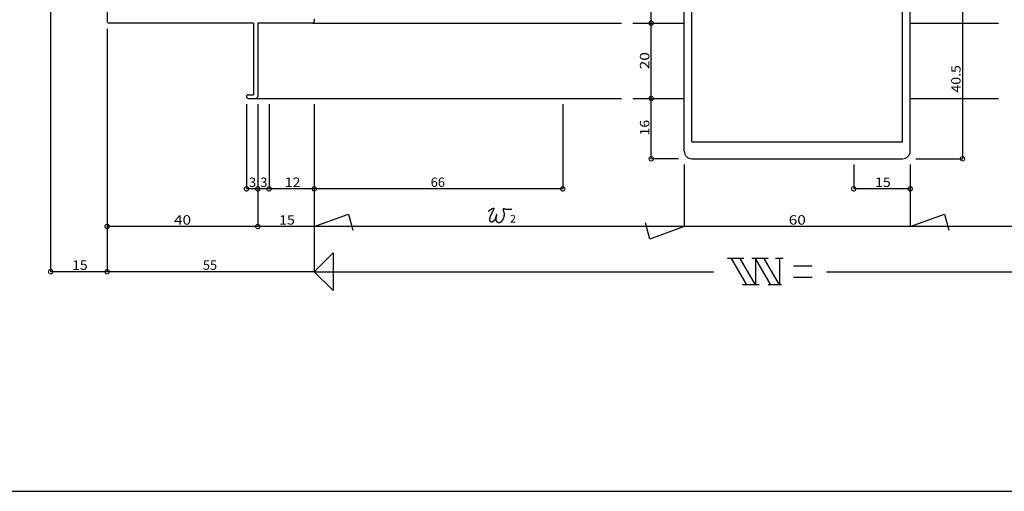
# Model space of a CAD drawing. Extents: x 5 to 755, y 5 to 505.
# Drawn here: x 306 to 567, y 5 to 130 of the extents above; entities that cross this region are included whole.
import ezdxf

# ---------------------------------------------------------------- set-up
doc = ezdxf.new("R2010")
doc.units = 0
doc.header["$LTSCALE"] = 0.5
doc.layers.get('0').update_dxf_attribs({"linetype": 'CONTINUOUS'})
for name, color, linetype in [('DANMEN', 7, 'CONTINUOUS'), ('SUNPO', 1, 'CONTINUOUS'), ('WAKU', 3, 'CONTINUOUS')]:
    doc.layers.add(name, color=color, linetype=linetype)
doc.styles.add('MX_DIMTXSTY_2', font='txt.shx', dxfattribs={"width": 1.2, "bigfont": 'extfont.shx'})
doc.styles.add('MX_DIMTXSTY_3', font='txt.shx', dxfattribs={"width": 1.1, "bigfont": 'extfont.shx'})
doc.styles.add('MX_NOTE_STANDARD', font='txt.shx', dxfattribs={"height": 2.5, "bigfont": 'extfont.shx'})

# ---------------------------------------------------------------- blocks, each defined once
blk = doc.blocks.new('_DOTSMALL')
at = {"color": 0, "linetype": 'BYBLOCK', "const_width": 0.5}
blk.add_lwpolyline([(-0.063, 0, 1), (0.063, 0, 1)], format="xyb", close=True, dxfattribs=at)

msp = doc.modelspace()

# ---------------------------------------------------------------- linework, layer by layer
at = {"layer": 'DANMEN', "linetype": 'CONTINUOUS'}
for p, q in [((482.28, 95.3), (482.28, 179.7)), ((542.28, 95.3), (542.28, 141.7)), ((329.03, 137.3), (329.03, 129.8)), ((484.28, 97.8), (484.28, 133.8)), ((540.28, 97.8), (540.28, 133.8)), ((367.93, 129.3), (329.53, 129.3)), ((367.93, 129.3), (367.93, 110.3)), ((369.03, 129.3), (369.03, 109.8)), ((383.53, 129.3), (369.03, 129.3)), ((383.53, 129.3), (465.66, 129.3)), ((384.03, 130.45), (384.03, 129.8)), ((468.66, 129.3), (482.28, 129.3)), ((470.82, 129.3), (476.88, 129.3)), ((542.28, 129.3), (565.78, 129.3)), ((366.53, 110.3), (367.93, 110.3)), ((366.53, 109.3), (368.53, 109.3)), ((368.53, 109.3), (465.66, 109.3)), ((468.66, 109.3), (482.28, 109.3)), ((542.28, 109.3), (565.78, 109.3)), ((484.28, 97.8), (540.28, 97.8)), ((484.28, 93.3), (540.28, 93.3))]:
    msp.add_line(p, q, dxfattribs=at)
for centre, radius, start, end in [((329.53, 129.8), 0.5, 180, 270), ((383.53, 129.8), 0.5, 270, 0), ((366.53, 109.8), 0.5, 90, 270), ((368.53, 109.8), 0.5, 270, 0), ((484.28, 95.3), 2, 180, 270), ((540.28, 95.3), 2, 270, 0)]:
    msp.add_arc(centre, radius, start, end, dxfattribs=at)
at = {"layer": 'SUNPO', "linetype": 'CONTINUOUS'}
for p, q in [((473.51, 129.3), (473.51, 229.3)), ((314.03, 171.15), (314.03, 63.3)), ((556.18, 133.8), (556.18, 93.3)), ((473.51, 109.3), (473.51, 129.3)), ((329.03, 127.8), (329.03, 63.3)), ((329.03, 122.8), (329.03, 63.3)), ((329.03, 122.8), (329.03, 75.3)), ((366.03, 107.8), (366.03, 85.3)), ((369.03, 107.8), (369.03, 75.3)), ((372.03, 107.8), (372.03, 85.3)), ((384.03, 107.8), (384.03, 63.3)), ((450.03, 107.8), (450.03, 85.3)), ((473.51, 93.3), (473.51, 109.3)), ((480.78, 93.3), (473.51, 93.3)), ((482.28, 91.8), (482.28, 75.3)), ((527.28, 91.8), (527.28, 85.3)), ((542.28, 91.8), (542.28, 75.3)), ((542.28, 91.8), (542.28, 85.3)), ((543.78, 93.3), (556.18, 93.3)), ((369.03, 85.3), (366.03, 85.3)), ((372.03, 85.3), (369.03, 85.3)), ((384.03, 85.3), (372.03, 85.3)), ((450.03, 85.3), (384.03, 85.3)), ((542.28, 85.3), (527.28, 85.3)), ((384.03, 75.3), (393.14, 78.61)), ((393.14, 78.61), (394.3, 74.3)), ((542.28, 75.3), (551.39, 78.61)), ((551.39, 78.61), (552.55, 74.3)), ((473.17, 71.98), (472.02, 76.3)), ((369.03, 75.3), (329.03, 75.3)), ((384.03, 75.3), (369.03, 75.3)), ((482.28, 75.3), (384.03, 75.3)), ((482.28, 75.3), (473.17, 71.98)), ((542.28, 75.3), (482.28, 75.3)), ((621.03, 75.3), (542.28, 75.3)), ((384.03, 63.3), (389.03, 68.3)), ((389.03, 68.3), (389.03, 58.3)), ((498.14, 66.8), (493.76, 66.8)), ((498.91, 59.8), (494.87, 66.8)), ((501.22, 59.8), (497.18, 66.8)), ((504.53, 66.8), (500.22, 66.8)), ((505.26, 59.8), (501.22, 66.8)), ((501.22, 66.8), (501.22, 59.8)), ((507.57, 59.8), (503.53, 66.8)), ((508.53, 66.8), (506.49, 66.8)), ((507.57, 66.8), (507.57, 59.8)), ((329.03, 63.3), (314.03, 63.3)), ((384.03, 63.3), (329.03, 63.3)), ((384.03, 63.3), (490.03, 63.3)), ((389.03, 58.3), (384.03, 63.3)), ((516.3, 64.8), (511.3, 64.8)), ((520.03, 63.3), (621.03, 63.3)), ((516.3, 61.8), (511.3, 61.8)), ((502.22, 59.8), (497.74, 59.8)), ((508.15, 59.8), (504.57, 59.8))]:
    msp.add_line(p, q, dxfattribs=at)
at = {"layer": 'SUNPO'}
msp.add_polyline3d([(430.32, 79.41, 0), (430.33, 79.41, 0), (430.35, 79.42, 0), (430.36, 79.43, 0), (430.37, 79.44, 0), (430.38, 79.45, 0), (430.4, 79.46, 0), (430.41, 79.47, 0), (430.42, 79.48, 0), (430.43, 79.49, 0), (430.45, 79.5, 0), (430.46, 79.51, 0), (430.47, 79.51, 0), (430.48, 79.52, 0), (430.49, 79.53, 0), (430.5, 79.54, 0), (430.52, 79.55, 0), (430.53, 79.56, 0), (430.54, 79.57, 0), (430.55, 79.58, 0), (430.56, 79.59, 0), (430.57, 79.59, 0), (430.58, 79.6, 0), (430.6, 79.61, 0), (430.61, 79.62, 0), (430.62, 79.63, 0), (430.63, 79.64, 0), (430.64, 79.65, 0), (430.65, 79.66, 0), (430.67, 79.67, 0), (430.68, 79.68, 0), (430.69, 79.69, 0), (430.7, 79.69, 0), (430.71, 79.7, 0), (430.73, 79.71, 0), (430.74, 79.72, 0), (430.75, 79.73, 0), (430.76, 79.74, 0), (430.77, 79.75, 0), (430.79, 79.76, 0), (430.8, 79.77, 0), (430.81, 79.78, 0), (430.83, 79.79, 0), (430.84, 79.8, 0), (430.86, 79.81, 0), (430.87, 79.82, 0), (430.88, 79.83, 0), (430.9, 79.84, 0), (430.91, 79.84, 0), (430.93, 79.85, 0), (430.94, 79.86, 0), (430.96, 79.87, 0), (430.97, 79.88, 0), (430.99, 79.89, 0), (431.01, 79.9, 0), (431.02, 79.91, 0), (431.04, 79.92, 0), (431.06, 79.93, 0), (431.08, 79.94, 0), (431.1, 79.95, 0), (431.11, 79.97, 0), (431.13, 79.98, 0), (431.15, 79.99, 0), (431.17, 80, 0), (431.19, 80.01, 0), (431.21, 80.02, 0), (431.23, 80.03, 0), (431.25, 80.04, 0), (431.28, 80.05, 0), (431.3, 80.06, 0), (431.32, 80.07, 0), (431.34, 80.08, 0), (431.36, 80.09, 0), (431.38, 80.1, 0), (431.4, 80.11, 0), (431.43, 80.12, 0), (431.45, 80.12, 0), (431.47, 80.13, 0), (431.49, 80.14, 0), (431.51, 80.14, 0), (431.52, 80.15, 0), (431.54, 80.16, 0), (431.56, 80.16, 0), (431.58, 80.16, 0), (431.59, 80.16, 0), (431.61, 80.17, 0), (431.62, 80.17, 0), (431.64, 80.17, 0), (431.65, 80.16, 0), (431.66, 80.16, 0), (431.67, 80.16, 0), (431.68, 80.15, 0), (431.69, 80.15, 0), (431.69, 80.14, 0), (431.7, 80.13, 0), (431.7, 80.12, 0), (431.7, 80.11, 0), (431.71, 80.09, 0), (431.7, 80.08, 0), (431.7, 80.06, 0), (431.7, 80.05, 0), (431.7, 80.03, 0), (431.69, 80.01, 0), (431.69, 80, 0), (431.68, 79.98, 0), (431.68, 79.96, 0), (431.67, 79.95, 0), (431.67, 79.93, 0), (431.66, 79.91, 0), (431.65, 79.9, 0), (431.65, 79.88, 0), (431.64, 79.87, 0), (431.64, 79.85, 0), (431.63, 79.84, 0), (431.63, 79.82, 0), (431.62, 79.81, 0), (431.62, 79.79, 0), (431.61, 79.78, 0), (431.6, 79.76, 0), (431.6, 79.75, 0), (431.59, 79.73, 0), (431.59, 79.72, 0), (431.58, 79.7, 0), (431.57, 79.69, 0), (431.57, 79.67, 0), (431.56, 79.66, 0), (431.55, 79.64, 0), (431.55, 79.63, 0), (431.54, 79.61, 0), (431.54, 79.6, 0), (431.53, 79.58, 0), (431.52, 79.57, 0), (431.52, 79.55, 0), (431.51, 79.54, 0), (431.5, 79.52, 0), (431.5, 79.51, 0), (431.49, 79.49, 0), (431.48, 79.48, 0), (431.48, 79.46, 0), (431.47, 79.45, 0), (431.46, 79.43, 0), (431.45, 79.42, 0), (431.45, 79.4, 0), (431.44, 79.39, 0), (431.43, 79.37, 0), (431.43, 79.36, 0), (431.42, 79.34, 0), (431.41, 79.33, 0), (431.4, 79.31, 0), (431.4, 79.3, 0), (431.39, 79.28, 0), (431.38, 79.27, 0), (431.37, 79.25, 0), (431.37, 79.24, 0), (431.36, 79.22, 0), (431.35, 79.21, 0), (431.35, 79.19, 0), (431.34, 79.18, 0), (431.33, 79.16, 0), (431.32, 79.15, 0), (431.31, 79.13, 0), (431.31, 79.12, 0), (431.3, 79.1, 0), (431.29, 79.09, 0), (431.29, 79.07, 0), (431.28, 79.06, 0), (431.27, 79.04, 0), (431.26, 79.03, 0), (431.25, 79.01, 0), (431.25, 79, 0), (431.24, 78.98, 0), (431.23, 78.97, 0), (431.23, 78.95, 0), (431.22, 78.94, 0), (431.21, 78.92, 0), (431.2, 78.91, 0), (431.19, 78.89, 0), (431.19, 78.88, 0), (431.18, 78.86, 0), (431.17, 78.85, 0), (431.17, 78.83, 0), (431.16, 78.82, 0), (431.15, 78.8, 0), (431.14, 78.79, 0), (431.13, 78.78, 0), (431.13, 78.76, 0), (431.12, 78.75, 0), (431.11, 78.73, 0), (431.1, 78.72, 0), (431.1, 78.7, 0), (431.09, 78.69, 0), (431.08, 78.67, 0), (431.07, 78.66, 0), (431.07, 78.64, 0), (431.06, 78.63, 0), (431.05, 78.61, 0), (431.04, 78.6, 0), (431.04, 78.59, 0), (431.03, 78.57, 0), (431.02, 78.56, 0), (431.01, 78.54, 0), (431.01, 78.53, 0), (431, 78.51, 0), (430.99, 78.5, 0), (430.98, 78.48, 0), (430.98, 78.47, 0), (430.97, 78.46, 0), (430.96, 78.44, 0), (430.95, 78.43, 0), (430.95, 78.41, 0), (430.94, 78.4, 0), (430.93, 78.38, 0), (430.93, 78.37, 0), (430.92, 78.35, 0), (430.91, 78.34, 0), (430.9, 78.33, 0), (430.9, 78.31, 0), (430.89, 78.3, 0), (430.88, 78.28, 0), (430.88, 78.27, 0), (430.87, 78.25, 0), (430.86, 78.24, 0), (430.86, 78.22, 0), (430.85, 78.21, 0), (430.84, 78.19, 0), (430.83, 78.18, 0), (430.83, 78.17, 0), (430.82, 78.15, 0), (430.81, 78.14, 0), (430.81, 78.12, 0), (430.8, 78.11, 0), (430.79, 78.09, 0), (430.79, 78.08, 0), (430.78, 78.06, 0), (430.77, 78.05, 0), (430.77, 78.03, 0), (430.76, 78.02, 0), (430.76, 78, 0), (430.75, 77.99, 0), (430.74, 77.97, 0), (430.74, 77.96, 0), (430.73, 77.94, 0), (430.73, 77.93, 0), (430.72, 77.91, 0), (430.71, 77.9, 0), (430.71, 77.88, 0), (430.7, 77.86, 0), (430.7, 77.85, 0), (430.69, 77.83, 0), (430.69, 77.82, 0), (430.68, 77.8, 0), (430.68, 77.79, 0), (430.67, 77.77, 0), (430.67, 77.75, 0), (430.66, 77.74, 0), (430.66, 77.72, 0), (430.65, 77.7, 0), (430.65, 77.69, 0), (430.65, 77.67, 0), (430.64, 77.66, 0), (430.64, 77.64, 0), (430.63, 77.62, 0), (430.63, 77.6, 0), (430.63, 77.59, 0), (430.62, 77.57, 0), (430.62, 77.55, 0), (430.62, 77.54, 0), (430.61, 77.52, 0), (430.61, 77.5, 0), (430.61, 77.48, 0), (430.6, 77.47, 0), (430.6, 77.45, 0), (430.6, 77.43, 0), (430.6, 77.41, 0), (430.59, 77.39, 0), (430.59, 77.38, 0), (430.59, 77.36, 0), (430.59, 77.34, 0), (430.59, 77.32, 0), (430.59, 77.3, 0), (430.58, 77.28, 0), (430.58, 77.27, 0), (430.58, 77.25, 0), (430.58, 77.23, 0), (430.58, 77.21, 0), (430.58, 77.19, 0), (430.58, 77.17, 0), (430.58, 77.16, 0), (430.58, 77.14, 0), (430.58, 77.12, 0), (430.58, 77.1, 0), (430.59, 77.08, 0), (430.59, 77.07, 0), (430.59, 77.05, 0), (430.59, 77.03, 0), (430.59, 77.01, 0), (430.6, 77, 0), (430.6, 76.98, 0), (430.6, 76.96, 0), (430.61, 76.95, 0), (430.61, 76.93, 0), (430.62, 76.91, 0), (430.62, 76.9, 0), (430.63, 76.88, 0), (430.63, 76.87, 0), (430.64, 76.85, 0), (430.64, 76.84, 0), (430.65, 76.82, 0), (430.66, 76.81, 0), (430.67, 76.79, 0), (430.68, 76.78, 0), (430.68, 76.77, 0), (430.69, 76.76, 0), (430.7, 76.74, 0), (430.71, 76.73, 0), (430.72, 76.72, 0), (430.73, 76.71, 0), (430.74, 76.7, 0), (430.75, 76.69, 0), (430.77, 76.68, 0), (430.78, 76.67, 0), (430.79, 76.66, 0), (430.81, 76.65, 0), (430.82, 76.64, 0), (430.83, 76.63, 0), (430.85, 76.62, 0), (430.86, 76.62, 0), (430.88, 76.61, 0), (430.89, 76.61, 0), (430.91, 76.6, 0), (430.93, 76.59, 0), (430.94, 76.59, 0), (430.96, 76.59, 0), (430.98, 76.58, 0), (430.99, 76.58, 0), (431.01, 76.57, 0), (431.03, 76.57, 0), (431.04, 76.57, 0), (431.06, 76.57, 0), (431.08, 76.57, 0), (431.1, 76.56, 0), (431.11, 76.56, 0), (431.13, 76.56, 0), (431.15, 76.56, 0), (431.16, 76.56, 0), (431.18, 76.57, 0), (431.2, 76.57, 0), (431.22, 76.57, 0), (431.23, 76.57, 0), (431.25, 76.57, 0), (431.27, 76.58, 0), (431.28, 76.58, 0), (431.3, 76.58, 0), (431.32, 76.59, 0), (431.33, 76.59, 0), (431.35, 76.59, 0), (431.36, 76.6, 0), (431.38, 76.6, 0), (431.4, 76.61, 0), (431.41, 76.61, 0), (431.43, 76.62, 0), (431.44, 76.63, 0), (431.46, 76.63, 0), (431.48, 76.64, 0), (431.49, 76.64, 0), (431.5, 76.65, 0), (431.52, 76.66, 0), (431.54, 76.66, 0), (431.55, 76.67, 0), (431.56, 76.68, 0), (431.58, 76.68, 0), (431.59, 76.69, 0), (431.61, 76.7, 0), (431.62, 76.71, 0), (431.63, 76.71, 0), (431.65, 76.72, 0), (431.66, 76.73, 0), (431.67, 76.74, 0), (431.69, 76.74, 0), (431.7, 76.75, 0), (431.71, 76.76, 0), (431.72, 76.77, 0), (431.73, 76.78, 0), (431.75, 76.79, 0), (431.76, 76.79, 0), (431.77, 76.8, 0), (431.78, 76.81, 0), (431.79, 76.82, 0), (431.8, 76.83, 0), (431.81, 76.84, 0), (431.82, 76.85, 0), (431.83, 76.86, 0), (431.85, 76.86, 0), (431.86, 76.87, 0), (431.87, 76.88, 0), (431.88, 76.89, 0), (431.89, 76.9, 0), (431.9, 76.91, 0), (431.9, 76.92, 0), (431.92, 76.93, 0), (431.92, 76.94, 0), (431.93, 76.96, 0), (431.94, 76.97, 0), (431.95, 76.98, 0), (431.96, 76.99, 0), (431.97, 77, 0), (431.98, 77.01, 0), (431.99, 77.02, 0), (432, 77.04, 0), (432, 77.05, 0), (432.01, 77.06, 0), (432.02, 77.07, 0), (432.03, 77.08, 0), (432.04, 77.1, 0), (432.05, 77.11, 0), (432.05, 77.12, 0), (432.06, 77.14, 0), (432.07, 77.15, 0), (432.08, 77.16, 0), (432.08, 77.18, 0), (432.09, 77.19, 0), (432.1, 77.21, 0), (432.11, 77.22, 0), (432.11, 77.24, 0), (432.12, 77.25, 0), (432.13, 77.27, 0), (432.13, 77.28, 0), (432.14, 77.3, 0), (432.15, 77.32, 0), (432.16, 77.33, 0), (432.16, 77.35, 0), (432.17, 77.37, 0), (432.18, 77.38, 0), (432.18, 77.4, 0), (432.19, 77.42, 0), (432.2, 77.44, 0), (432.2, 77.45, 0), (432.21, 77.47, 0), (432.22, 77.49, 0), (432.22, 77.51, 0), (432.23, 77.53, 0), (432.24, 77.55, 0), (432.24, 77.57, 0), (432.25, 77.59, 0), (432.25, 77.61, 0), (432.26, 77.63, 0), (432.27, 77.65, 0), (432.27, 77.67, 0), (432.28, 77.69, 0), (432.29, 77.72, 0), (432.29, 77.74, 0), (432.3, 77.76, 0), (432.31, 77.78, 0), (432.31, 77.81, 0), (432.32, 77.83, 0), (432.32, 77.85, 0), (432.33, 77.88, 0), (432.34, 77.9, 0), (432.35, 77.93, 0), (432.35, 77.95, 0), (432.36, 77.98, 0), (432.36, 78, 0), (432.37, 78.03, 0), (432.38, 78.05, 0), (432.38, 78.08, 0), (432.39, 78.1, 0), (432.39, 78.13, 0), (432.4, 78.15, 0), (432.41, 78.18, 0), (432.41, 78.2, 0), (432.42, 78.23, 0), (432.42, 78.25, 0), (432.43, 78.27, 0), (432.43, 78.29, 0), (432.44, 78.32, 0), (432.44, 78.34, 0), (432.45, 78.36, 0), (432.45, 78.38, 0), (432.46, 78.39, 0), (432.46, 78.41, 0), (432.46, 78.43, 0), (432.47, 78.44, 0), (432.47, 78.46, 0), (432.47, 78.47, 0), (432.48, 78.48, 0), (432.48, 78.49, 0), (432.48, 78.5, 0), (432.48, 78.51, 0), (432.48, 78.52, 0), (432.48, 78.52, 0), (432.48, 78.52, 0), (432.48, 78.53, 0), (432.48, 78.53, 0), (432.48, 78.52, 0), (432.48, 78.52, 0), (432.48, 78.52, 0), (432.48, 78.51, 0), (432.48, 78.5, 0), (432.47, 78.49, 0), (432.47, 78.48, 0), (432.46, 78.46, 0), (432.46, 78.45, 0), (432.46, 78.43, 0), (432.45, 78.42, 0), (432.45, 78.4, 0), (432.44, 78.38, 0), (432.44, 78.36, 0), (432.43, 78.34, 0), (432.43, 78.32, 0), (432.43, 78.3, 0), (432.42, 78.28, 0), (432.42, 78.26, 0), (432.41, 78.25, 0), (432.41, 78.23, 0), (432.4, 78.21, 0), (432.4, 78.19, 0), (432.39, 78.17, 0), (432.39, 78.16, 0), (432.39, 78.14, 0), (432.38, 78.13, 0), (432.38, 78.11, 0), (432.38, 78.09, 0), (432.37, 78.08, 0), (432.37, 78.06, 0), (432.36, 78.05, 0), (432.36, 78.03, 0), (432.36, 78.02, 0), (432.35, 78, 0), (432.35, 77.99, 0), (432.35, 77.97, 0), (432.34, 77.96, 0), (432.34, 77.94, 0), (432.34, 77.93, 0), (432.33, 77.91, 0), (432.33, 77.9, 0), (432.33, 77.88, 0), (432.32, 77.86, 0), (432.32, 77.85, 0), (432.32, 77.83, 0), (432.31, 77.82, 0), (432.31, 77.8, 0), (432.31, 77.79, 0), (432.3, 77.77, 0), (432.3, 77.75, 0), (432.29, 77.74, 0), (432.29, 77.72, 0), (432.29, 77.71, 0), (432.28, 77.69, 0), (432.28, 77.67, 0), (432.28, 77.66, 0), (432.27, 77.64, 0), (432.27, 77.62, 0), (432.27, 77.61, 0), (432.26, 77.59, 0), (432.26, 77.58, 0), (432.26, 77.56, 0), (432.26, 77.54, 0), (432.25, 77.53, 0), (432.25, 77.51, 0), (432.25, 77.49, 0), (432.25, 77.48, 0), (432.24, 77.46, 0), (432.24, 77.44, 0), (432.24, 77.42, 0), (432.24, 77.41, 0), (432.24, 77.39, 0), (432.24, 77.37, 0), (432.24, 77.36, 0), (432.24, 77.34, 0), (432.24, 77.32, 0), (432.24, 77.31, 0), (432.24, 77.29, 0), (432.24, 77.27, 0), (432.24, 77.26, 0), (432.24, 77.24, 0), (432.24, 77.22, 0), (432.24, 77.21, 0), (432.24, 77.19, 0), (432.24, 77.17, 0), (432.25, 77.16, 0), (432.25, 77.14, 0), (432.25, 77.13, 0), (432.25, 77.11, 0), (432.26, 77.09, 0), (432.26, 77.08, 0), (432.26, 77.06, 0), (432.27, 77.04, 0), (432.27, 77.03, 0), (432.27, 77.01, 0), (432.28, 77, 0), (432.28, 76.98, 0), (432.29, 76.97, 0), (432.3, 76.95, 0), (432.3, 76.93, 0), (432.31, 76.92, 0), (432.31, 76.9, 0), (432.32, 76.89, 0), (432.33, 76.87, 0), (432.33, 76.86, 0), (432.34, 76.84, 0), (432.35, 76.83, 0), (432.36, 76.81, 0), (432.36, 76.8, 0), (432.37, 76.79, 0), (432.38, 76.77, 0), (432.39, 76.76, 0), (432.4, 76.74, 0), (432.41, 76.73, 0), (432.42, 76.72, 0), (432.43, 76.7, 0), (432.44, 76.69, 0), (432.45, 76.68, 0), (432.46, 76.66, 0), (432.47, 76.65, 0), (432.48, 76.64, 0), (432.49, 76.62, 0), (432.5, 76.61, 0), (432.51, 76.6, 0), (432.52, 76.59, 0), (432.53, 76.57, 0), (432.55, 76.56, 0), (432.56, 76.55, 0), (432.57, 76.54, 0), (432.58, 76.53, 0), (432.6, 76.52, 0), (432.61, 76.51, 0), (432.62, 76.49, 0), (432.64, 76.48, 0), (432.65, 76.47, 0), (432.66, 76.46, 0), (432.68, 76.45, 0), (432.69, 76.44, 0), (432.7, 76.44, 0), (432.72, 76.43, 0), (432.73, 76.42, 0), (432.75, 76.41, 0), (432.76, 76.4, 0), (432.78, 76.4, 0), (432.79, 76.39, 0), (432.81, 76.38, 0), (432.82, 76.38, 0), (432.84, 76.37, 0), (432.85, 76.36, 0), (432.87, 76.36, 0), (432.89, 76.36, 0), (432.9, 76.35, 0), (432.92, 76.35, 0), (432.93, 76.35, 0), (432.95, 76.34, 0), (432.97, 76.34, 0), (432.98, 76.34, 0), (433, 76.34, 0), (433.02, 76.34, 0), (433.03, 76.34, 0), (433.05, 76.34, 0), (433.07, 76.34, 0), (433.08, 76.34, 0), (433.1, 76.34, 0), (433.12, 76.34, 0), (433.13, 76.35, 0), (433.15, 76.35, 0), (433.17, 76.35, 0), (433.18, 76.35, 0), (433.2, 76.36, 0), (433.21, 76.36, 0), (433.23, 76.37, 0), (433.25, 76.37, 0), (433.26, 76.38, 0), (433.28, 76.38, 0), (433.29, 76.39, 0), (433.31, 76.39, 0), (433.32, 76.4, 0), (433.34, 76.4, 0), (433.36, 76.41, 0), (433.37, 76.42, 0), (433.39, 76.42, 0), (433.4, 76.43, 0), (433.42, 76.44, 0), (433.43, 76.44, 0), (433.45, 76.45, 0), (433.46, 76.46, 0), (433.48, 76.47, 0), (433.49, 76.48, 0), (433.5, 76.48, 0), (433.52, 76.49, 0), (433.53, 76.5, 0), (433.55, 76.51, 0), (433.56, 76.52, 0), (433.57, 76.53, 0), (433.59, 76.54, 0), (433.6, 76.55, 0), (433.61, 76.56, 0), (433.63, 76.57, 0), (433.64, 76.58, 0), (433.65, 76.59, 0), (433.67, 76.6, 0), (433.68, 76.61, 0), (433.69, 76.62, 0), (433.7, 76.63, 0), (433.72, 76.64, 0), (433.73, 76.65, 0), (433.74, 76.66, 0), (433.75, 76.67, 0), (433.77, 76.68, 0), (433.78, 76.69, 0), (433.79, 76.71, 0), (433.8, 76.72, 0), (433.81, 76.73, 0), (433.83, 76.74, 0), (433.84, 76.75, 0), (433.85, 76.77, 0), (433.86, 76.78, 0), (433.87, 76.79, 0), (433.88, 76.8, 0), (433.89, 76.81, 0), (433.9, 76.83, 0), (433.92, 76.84, 0), (433.93, 76.85, 0), (433.94, 76.87, 0), (433.95, 76.88, 0), (433.96, 76.89, 0), (433.97, 76.9, 0), (433.98, 76.92, 0), (433.99, 76.93, 0), (434, 76.94, 0), (434.01, 76.96, 0), (434.02, 76.97, 0), (434.03, 76.99, 0), (434.04, 77, 0), (434.05, 77.01, 0), (434.06, 77.03, 0), (434.07, 77.04, 0), (434.07, 77.05, 0), (434.08, 77.07, 0), (434.09, 77.08, 0), (434.1, 77.1, 0), (434.11, 77.11, 0), (434.12, 77.12, 0), (434.13, 77.14, 0), (434.14, 77.15, 0), (434.15, 77.17, 0), (434.15, 77.18, 0), (434.16, 77.2, 0), (434.17, 77.21, 0), (434.18, 77.23, 0), (434.19, 77.24, 0), (434.19, 77.25, 0), (434.2, 77.27, 0), (434.21, 77.28, 0), (434.22, 77.3, 0), (434.22, 77.31, 0), (434.23, 77.33, 0), (434.24, 77.34, 0), (434.25, 77.36, 0), (434.25, 77.37, 0), (434.26, 77.39, 0), (434.27, 77.4, 0), (434.27, 77.42, 0), (434.28, 77.43, 0), (434.29, 77.45, 0), (434.29, 77.46, 0), (434.3, 77.48, 0), (434.31, 77.49, 0), (434.31, 77.51, 0), (434.32, 77.52, 0), (434.33, 77.54, 0), (434.33, 77.56, 0), (434.34, 77.57, 0), (434.34, 77.59, 0), (434.35, 77.6, 0), (434.36, 77.62, 0), (434.36, 77.63, 0), (434.37, 77.65, 0), (434.37, 77.66, 0), (434.38, 77.68, 0), (434.38, 77.7, 0), (434.39, 77.71, 0), (434.39, 77.73, 0), (434.4, 77.74, 0), (434.4, 77.76, 0), (434.41, 77.77, 0), (434.41, 77.79, 0), (434.42, 77.81, 0), (434.42, 77.82, 0), (434.43, 77.84, 0), (434.43, 77.85, 0), (434.43, 77.87, 0), (434.44, 77.88, 0), (434.44, 77.9, 0), (434.45, 77.92, 0), (434.45, 77.93, 0), (434.45, 77.95, 0), (434.46, 77.96, 0), (434.46, 77.98, 0), (434.46, 78, 0), (434.47, 78.01, 0), (434.47, 78.03, 0), (434.48, 78.04, 0), (434.48, 78.06, 0), (434.48, 78.08, 0), (434.49, 78.09, 0), (434.49, 78.11, 0), (434.49, 78.13, 0), (434.49, 78.14, 0), (434.5, 78.16, 0), (434.5, 78.17, 0), (434.5, 78.19, 0), (434.5, 78.21, 0), (434.5, 78.22, 0), (434.51, 78.24, 0), (434.51, 78.26, 0), (434.51, 78.27, 0), (434.51, 78.29, 0), (434.51, 78.31, 0), (434.51, 78.32, 0), (434.52, 78.34, 0), (434.52, 78.36, 0), (434.52, 78.37, 0), (434.52, 78.39, 0), (434.52, 78.41, 0), (434.52, 78.42, 0), (434.52, 78.44, 0), (434.52, 78.46, 0), (434.52, 78.47, 0), (434.52, 78.49, 0), (434.52, 78.51, 0), (434.52, 78.52, 0), (434.52, 78.54, 0), (434.52, 78.56, 0), (434.52, 78.57, 0), (434.52, 78.59, 0), (434.52, 78.61, 0), (434.52, 78.63, 0), (434.52, 78.64, 0), (434.52, 78.66, 0), (434.52, 78.68, 0), (434.52, 78.69, 0), (434.52, 78.71, 0), (434.51, 78.73, 0), (434.51, 78.74, 0), (434.51, 78.76, 0), (434.51, 78.78, 0), (434.51, 78.8, 0), (434.51, 78.81, 0), (434.5, 78.83, 0), (434.5, 78.85, 0), (434.5, 78.86, 0), (434.5, 78.88, 0), (434.5, 78.9, 0), (434.49, 78.91, 0), (434.49, 78.93, 0), (434.49, 78.95, 0), (434.49, 78.96, 0), (434.48, 78.98, 0), (434.48, 78.99, 0), (434.48, 79.01, 0), (434.47, 79.03, 0), (434.47, 79.04, 0), (434.47, 79.06, 0), (434.46, 79.08, 0), (434.46, 79.09, 0), (434.46, 79.11, 0), (434.45, 79.12, 0), (434.45, 79.14, 0), (434.44, 79.15, 0), (434.44, 79.17, 0), (434.44, 79.19, 0), (434.43, 79.2, 0), (434.43, 79.22, 0), (434.42, 79.23, 0), (434.42, 79.25, 0), (434.41, 79.26, 0), (434.41, 79.28, 0), (434.41, 79.29, 0), (434.4, 79.3, 0), (434.4, 79.32, 0), (434.39, 79.33, 0), (434.39, 79.35, 0), (434.38, 79.36, 0), (434.38, 79.38, 0), (434.37, 79.39, 0), (434.37, 79.4, 0), (434.36, 79.42, 0), (434.36, 79.43, 0), (434.35, 79.45, 0), (434.35, 79.46, 0), (434.34, 79.47, 0), (434.34, 79.49, 0), (434.33, 79.5, 0), (434.33, 79.52, 0), (434.32, 79.53, 0), (434.32, 79.55, 0), (434.31, 79.56, 0), (434.31, 79.58, 0), (434.31, 79.59, 0), (434.3, 79.61, 0), (434.3, 79.63, 0), (434.3, 79.64, 0), (434.29, 79.66, 0), (434.29, 79.68, 0), (434.29, 79.7, 0), (434.29, 79.71, 0), (434.28, 79.73, 0), (434.28, 79.75, 0), (434.28, 79.77, 0), (434.28, 79.79, 0), (434.28, 79.81, 0), (434.27, 79.83, 0), (434.27, 79.85, 0), (434.27, 79.87, 0), (434.27, 79.89, 0), (434.27, 79.92, 0), (434.28, 79.94, 0), (434.28, 79.96, 0), (434.28, 79.98, 0), (434.28, 80, 0), (434.29, 80.02, 0), (434.29, 80.04, 0), (434.3, 80.05, 0), (434.3, 80.07, 0), (434.31, 80.08, 0), (434.32, 80.09, 0), (434.33, 80.1, 0), (434.34, 80.11, 0), (434.35, 80.11, 0), (434.36, 80.11, 0), (434.38, 80.11, 0), (434.39, 80.1, 0), (434.41, 80.1, 0), (434.43, 80.09, 0), (434.44, 80.08, 0), (434.46, 80.08, 0), (434.47, 80.07, 0), (434.49, 80.06, 0), (434.5, 80.05, 0), (434.52, 80.05, 0), (434.53, 80.04, 0), (434.55, 80.03, 0), (434.56, 80.03, 0), (434.57, 80.02, 0), (434.59, 80.01, 0), (434.6, 80.01, 0), (434.62, 80, 0), (434.63, 79.99, 0), (434.65, 79.99, 0), (434.67, 79.98, 0), (434.68, 79.98, 0), (434.69, 79.97, 0), (434.71, 79.97, 0), (434.73, 79.96, 0), (434.74, 79.96, 0), (434.76, 79.95, 0), (434.77, 79.95, 0), (434.79, 79.94, 0), (434.8, 79.94, 0), (434.82, 79.94, 0), (434.84, 79.93, 0), (434.85, 79.93, 0), (434.87, 79.92, 0), (434.88, 79.92, 0), (434.9, 79.92, 0), (434.92, 79.91, 0), (434.93, 79.91, 0), (434.95, 79.91, 0), (434.97, 79.91, 0), (434.98, 79.9, 0), (435, 79.9, 0), (435.01, 79.9, 0), (435.03, 79.89, 0), (435.05, 79.89, 0), (435.06, 79.89, 0), (435.08, 79.89, 0), (435.1, 79.89, 0), (435.12, 79.88, 0), (435.13, 79.88, 0), (435.15, 79.88, 0), (435.17, 79.88, 0), (435.18, 79.88, 0), (435.2, 79.88, 0), (435.22, 79.87, 0), (435.23, 79.87, 0), (435.25, 79.87, 0), (435.27, 79.87, 0), (435.28, 79.87, 0), (435.3, 79.87, 0), (435.32, 79.87, 0), (435.33, 79.87, 0), (435.35, 79.87, 0), (435.37, 79.87, 0), (435.39, 79.87, 0), (435.4, 79.87, 0), (435.42, 79.87, 0), (435.44, 79.87, 0), (435.45, 79.87, 0), (435.47, 79.87, 0), (435.49, 79.87, 0), (435.5, 79.87, 0), (435.52, 79.87, 0), (435.54, 79.87, 0), (435.56, 79.87, 0), (435.57, 79.87, 0), (435.59, 79.87, 0), (435.61, 79.87, 0), (435.62, 79.87, 0), (435.64, 79.87, 0), (435.65, 79.87, 0), (435.67, 79.87, 0), (435.69, 79.87, 0), (435.7, 79.87, 0), (435.72, 79.87, 0), (435.74, 79.87, 0), (435.75, 79.87, 0), (435.77, 79.87, 0), (435.79, 79.88, 0), (435.81, 79.88, 0), (435.82, 79.88, 0), (435.84, 79.88, 0), (435.86, 79.88, 0), (435.87, 79.88, 0), (435.89, 79.88, 0), (435.9, 79.88, 0), (435.92, 79.88, 0), (435.94, 79.88, 0), (435.95, 79.88, 0), (435.97, 79.89, 0), (435.99, 79.89, 0), (436, 79.89, 0), (436.02, 79.89, 0), (436.04, 79.89, 0), (436.05, 79.89, 0), (436.07, 79.89, 0), (436.08, 79.89, 0), (436.1, 79.89, 0), (436.12, 79.89, 0), (436.13, 79.89, 0), (436.15, 79.89, 0), (436.17, 79.89, 0), (436.18, 79.89, 0), (436.2, 79.89, 0), (436.22, 79.89, 0), (436.23, 79.89, 0), (436.25, 79.89, 0), (436.26, 79.89, 0), (436.28, 79.89, 0), (436.3, 79.89, 0), (436.31, 79.89, 0), (436.33, 79.89, 0), (436.35, 79.89, 0), (436.36, 79.88, 0), (436.38, 79.88, 0), (436.4, 79.88, 0), (436.41, 79.88, 0), (436.43, 79.88, 0), (436.44, 79.88, 0), (436.46, 79.87, 0), (436.48, 79.87, 0)], dxfattribs=at)
at = {"layer": 'WAKU'}
msp.add_line((5, 5), (755, 5), dxfattribs=at)

# ---------------------------------------------------------------- block references
at = {"layer": 'SUNPO', "linetype": 'CONTINUOUS', "xscale": 2.319999999999991, "yscale": 2.319999999999991, "zscale": 2.319999999999998}
for p, rotation in [((473.51, 129.3), 270), ((473.51, 109.3), 270), ((473.51, 93.3), 270), ((556.18, 93.3), 270), ((366.03, 85.3), 180), ((369.03, 85.3), 180), ((372.03, 85.3), 180), ((384.03, 85.3), 180), ((527.28, 85.3), 180), ((329.03, 75.3), 180), ((369.03, 75.3), 180), ((314.03, 63.3), 180), ((329.03, 63.3), 180)]:
    msp.add_blockref('_DOTSMALL', p, dxfattribs=dict(at, rotation=rotation))
for p in [(369.03, 85.3), (372.03, 85.3), (384.03, 85.3), (450.03, 85.3), (542.28, 85.3), (369.03, 75.3), (329.03, 63.3)]:
    msp.add_blockref('_DOTSMALL', p, dxfattribs=at)

# ---------------------------------------------------------------- texts
at = {"layer": 'SUNPO', "linetype": 'CONTINUOUS'}
for s, style, width, p in [('20', 'MX_DIMTXSTY_2', 1.2, (473.01, 117.05)), ('40.5', 'MX_DIMTXSTY_3', 1.1, (555.68, 110.86)), ('16', 'MX_DIMTXSTY_3', 1.1, (473.01, 99.46))]:
    msp.add_text(s, height=2.5, rotation=90, dxfattribs=dict(at, style=style, width=width)).set_placement(p)
at = {"layer": 'SUNPO', "linetype": 'CONTINUOUS', "style": 'MX_NOTE_STANDARD'}
for s, height, p in [('3', 2.5, (366.7, 85.8)), ('3', 2.5, (369.7, 85.8)), ('66', 2.5, (414.95, 85.8)), ('2', 2, (436.04, 76.35)), ('55', 2.5, (354.45, 63.8))]:
    msp.add_text(s, height=height, dxfattribs=at).set_placement(p)
at = {"layer": 'SUNPO', "linetype": 'CONTINUOUS'}
for s, style, width, p in [('12', 'MX_DIMTXSTY_3', 1.1, (376.2, 85.8)), ('15', 'MX_DIMTXSTY_3', 1.1, (532.95, 85.8)), ('40', 'MX_DIMTXSTY_2', 1.2, (346.78, 75.8)), ('15', 'MX_DIMTXSTY_3', 1.1, (374.7, 75.8)), ('60', 'MX_DIMTXSTY_2', 1.2, (510.03, 75.8)), ('15', 'MX_DIMTXSTY_3', 1.1, (319.7, 63.8))]:
    msp.add_text(s, height=2.5, dxfattribs=dict(at, style=style, width=width)).set_placement(p)

doc.saveas('drawing.dxf')
